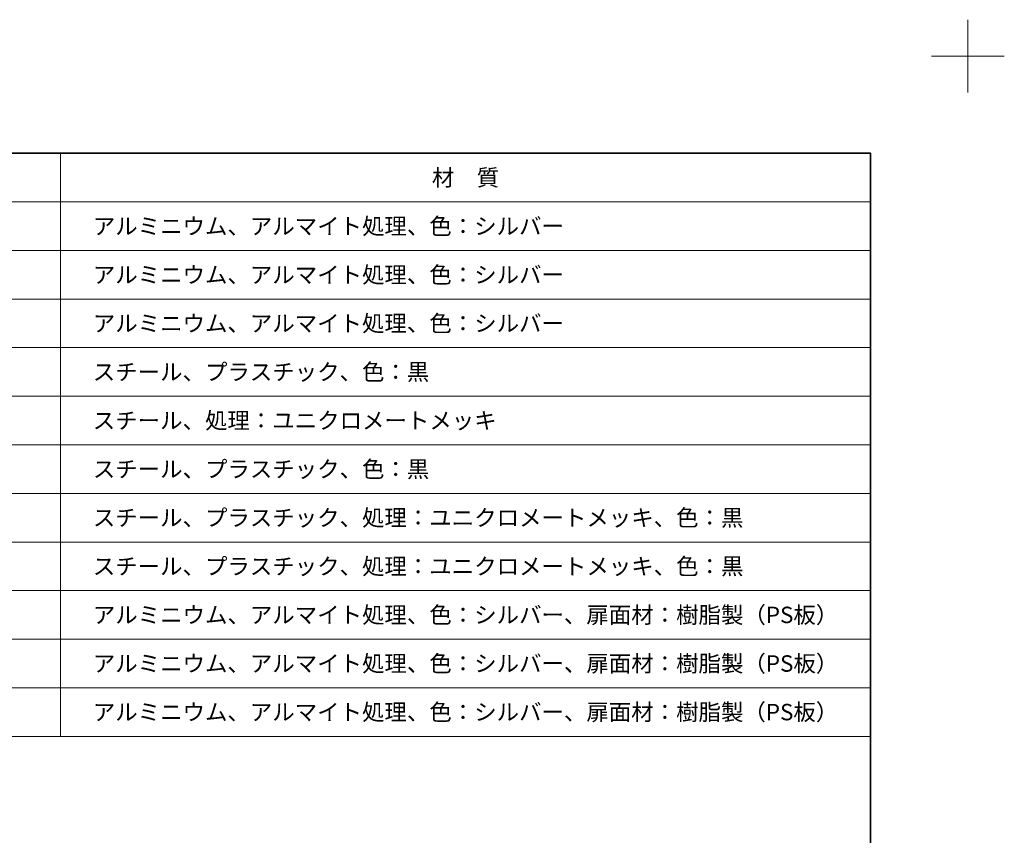
# Model space of a CAD drawing. Units: millimetres. Extents: x -3206 to 5888, y -2284 to 2284.
# Drawn here: x 1687 to 3206, y 1025 to 2284 of the extents above; entities that cross this region are included whole.
import ezdxf

# ---------------------------------------------------------------- set-up
doc = ezdxf.new("R2010")
doc.units = ezdxf.units.MM
doc.header["$LTSCALE"] = 15
doc.layers.add('1図面枠', color=7, linetype='Continuous', lineweight=15)
doc.styles.get("Standard").update_dxf_attribs({"font": 'txt', "bigfont": 'BIGFONT.SHX'})

# ---------------------------------------------------------------- blocks, each defined once
blk = doc.blocks.new('グループ')
at = {"layer": '1図面枠', "color": 7, "linetype": 'Continuous', "lineweight": 15}
for p, q in [((3150, 2171.25), (3150, 2283.75)), ((3206.25, 2227.5), (3093.75, 2227.5))]:
    blk.add_line(p, q, dxfattribs=at)
blk = doc.blocks.new('グループ-2')
at = {"layer": '1図面枠', "color": 7, "linetype": 'Continuous', "lineweight": 35, "flags": 128}
blk.add_lwpolyline([(-3000, 2077.5), (3000, 2077.5), (3000, -2077.5), (-3000, -2077.5)], close=True, dxfattribs=at)
blk = doc.blocks.new('図面枠')
at = {"layer": '1図面枠', "color": 7}
for name in ['グループ', 'グループ-2']:
    blk.add_blockref(name, (0, 0), dxfattribs=at)
blk = doc.blocks.new('グループ-4')
at = {"layer": '1図面枠', "color": 7, "linetype": 'Continuous', "lineweight": 15}
for p, q in [((1750, 2077.5), (1750, 1177.5)), ((700, 2002.5), (3000, 2002.5)), ((700, 1927.5), (3000, 1927.5)), ((700, 1852.5), (3000, 1852.5)), ((700, 1777.5), (3000, 1777.5)), ((700, 1702.5), (3000, 1702.5)), ((700, 1627.5), (3000, 1627.5)), ((700, 1552.5), (3000, 1552.5)), ((700, 1477.5), (3000, 1477.5)), ((700, 1402.5), (3000, 1402.5)), ((700, 1327.5), (3000, 1327.5)), ((700, 1252.5), (3000, 1252.5))]:
    blk.add_line(p, q, dxfattribs=at)
at = {"layer": '1図面枠', "color": 7, "linetype": 'Continuous', "lineweight": 15, "flags": 128}
blk.add_lwpolyline([(700, 2077.5), (3000, 2077.5), (3000, 1177.5), (700, 1177.5)], close=True, dxfattribs=at)

msp = doc.modelspace()

# ---------------------------------------------------------------- block references
at = {"layer": '1図面枠', "color": 7}
for name in ['図面枠', 'グループ-4']:
    msp.add_blockref(name, (0, 0), dxfattribs=at)

# ---------------------------------------------------------------- texts
at = {"layer": '1図面枠', "color": 7, "char_height": 25.36968, "line_spacing_factor": 1.150681}
for s, insert, attachment_point in [('{\\fMS PGothic|b0|i0|c128|p0;材\u3000質}', (2375, 2040), 5), ('{\\fMS PGothic|b0|i0|c128|p0;アルミニウム、アルマイト処理、色：シルバー}', (1800, 1965), 4), ('{\\fMS PGothic|b0|i0|c128|p0;アルミニウム、アルマイト処理、色：シルバー}', (1800, 1890), 4), ('{\\fMS PGothic|b0|i0|c128|p0;アルミニウム、アルマイト処理、色：シルバー}', (1800, 1815), 4), ('{\\fMS PGothic|b0|i0|c128|p0;スチール、プラスチック、色：黒}', (1800, 1740), 4), ('{\\fMS PGothic|b0|i0|c128|p0;スチール、処理：ユニクロメートメッキ}', (1800, 1665), 4), ('{\\fMS PGothic|b0|i0|c128|p0;スチール、プラスチック、色：黒}', (1800, 1590), 4), ('{\\fMS PGothic|b0|i0|c128|p0;スチール、プラスチック、処理：ユニクロメートメッキ、色：黒}', (1800, 1515), 4), ('{\\fMS PGothic|b0|i0|c128|p0;スチール、プラスチック、処理：ユニクロメートメッキ、色：黒}', (1800, 1440), 4), ('{\\fMS PGothic|b0|i0|c128|p0;アルミニウム、アルマイト処理、色：シルバー、扉面材：樹脂製（PS板）}', (1800, 1365), 4), ('{\\fMS PGothic|b0|i0|c128|p0;アルミニウム、アルマイト処理、色：シルバー、扉面材：樹脂製（PS板）}', (1800, 1290), 4), ('{\\fMS PGothic|b0|i0|c128|p0;アルミニウム、アルマイト処理、色：シルバー、扉面材：樹脂製（PS板）}', (1800, 1215), 4)]:
    msp.add_mtext(s, dxfattribs=dict(at, insert=insert, attachment_point=attachment_point))

doc.saveas('drawing.dxf')
